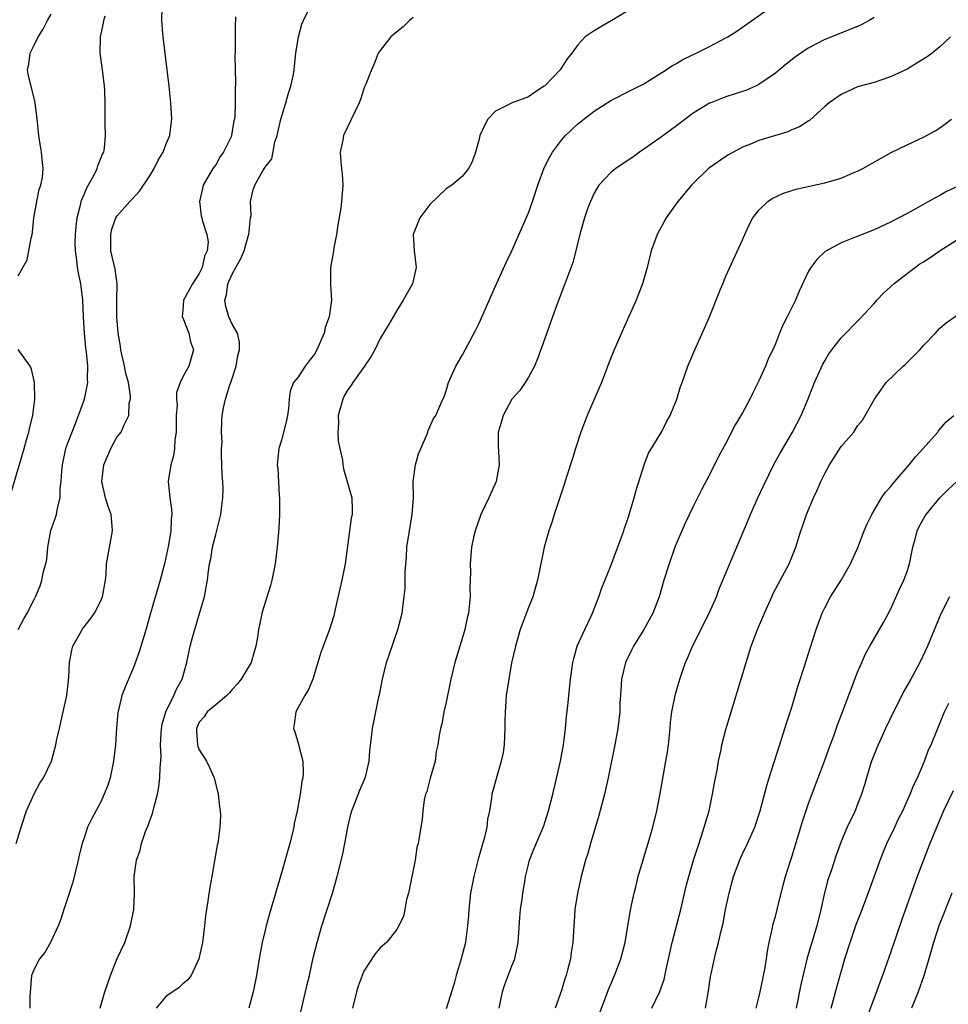
# Model space of a CAD drawing. Units: inches. Extents: x 2556000 to 2559000, y 1521000 to 1524000.
# Drawn here: x 2556185 to 2556298, y 1522455 to 1522575 of the extents above; entities that cross this region are included whole.
import ezdxf

# ---------------------------------------------------------------- set-up
doc = ezdxf.new("R2010")
doc.units = ezdxf.units.IN
doc.header["$MEASUREMENT"] = 0
doc.layers.add('LD25561521_2ft', color=40, linetype='Continuous')

msp = doc.modelspace()

# ---------------------------------------------------------------- linework, layer by layer
at = {"layer": 'LD25561521_2ft'}
for points, elevation in [([(2556218.97, 1522453.03), (2556219.91, 1522457), (2556220.11, 1522457.89), (2556220.38, 1522459), (2556220.86, 1522461.14), (2556221.31, 1522463), (2556221.9, 1522465), (2556222.55, 1522467), (2556223.18, 1522469), (2556223.76, 1522471), (2556224.42, 1522473.58), (2556224.7, 1522475), (2556225.05, 1522477), (2556225.42, 1522478.58), (2556225.53, 1522479), (2556225.91, 1522479.91), (2556226.51, 1522481.49), (2556227.17, 1522483), (2556227.24, 1522483.24), (2556227.64, 1522485), (2556227.71, 1522486.29), (2556227.95, 1522487.95), (2556228.04, 1522489), (2556228.22, 1522489.78), (2556228.46, 1522491), (2556228.84, 1522492.84), (2556228.91, 1522493.09), (2556229.26, 1522495), (2556229.76, 1522497), (2556230.43, 1522499), (2556231.13, 1522501), (2556231.65, 1522503), (2556231.72, 1522503.72), (2556231.9, 1522505), (2556232.02, 1522505.98), (2556232.04, 1522507), (2556232.02, 1522508.02), (2556232.19, 1522509.81), (2556232.22, 1522511), (2556232.53, 1522513), (2556232.89, 1522515), (2556233.03, 1522517), (2556233.01, 1522519), (2556233.26, 1522521), (2556233.66, 1522522.34), (2556234.64, 1522524.64), (2556234.77, 1522525), (2556234.8, 1522525.2), (2556235, 1522525.64), (2556235.44, 1522526.56), (2556235.74, 1522527), (2556236.61, 1522529), (2556236.74, 1522529.26), (2556237, 1522530.01), (2556237.29, 1522531), (2556238.18, 1522533), (2556239, 1522534.38), (2556240.6, 1522537.4), (2556241, 1522538.21), (2556243.13, 1522543), (2556244.34, 1522545.66), (2556245, 1522547.01), (2556247, 1522551.62), (2556247.5, 1522553), (2556248.16, 1522555), (2556248.91, 1522557.09), (2556249.59, 1522558.41), (2556249.92, 1522559), (2556251, 1522560.45), (2556251.49, 1522561), (2556253, 1522562.42), (2556253.34, 1522562.66), (2556253.74, 1522563), (2556255, 1522563.96), (2556257, 1522565.26), (2556259.48, 1522566.52), (2556261, 1522567.31), (2556261.77, 1522567.77), (2556263.75, 1522569), (2556264.49, 1522569.51), (2556265, 1522569.77), (2556265.77, 1522570.23), (2556267.36, 1522571), (2556269, 1522571.83), (2556271, 1522572.88), (2556271.21, 1522573), (2556272.3, 1522573.7), (2556273, 1522574.18), (2556276.96, 1522576.96)], 8458), ([(2556184.77, 1522475), (2556185.35, 1522477), (2556186.03, 1522479), (2556186.94, 1522481.06), (2556187.64, 1522482.36), (2556188.08, 1522483), (2556189.04, 1522485), (2556189.59, 1522487), (2556189.71, 1522487.71), (2556190.02, 1522489), (2556190.29, 1522490.29), (2556190.48, 1522491), (2556190.92, 1522493), (2556191.17, 1522495.17), (2556191.23, 1522497), (2556191.51, 1522498.49), (2556191.66, 1522499), (2556192.87, 1522501.13), (2556193, 1522501.32), (2556193.75, 1522502.25), (2556194.26, 1522503), (2556195, 1522504.42), (2556195.25, 1522505), (2556195.62, 1522507), (2556195.69, 1522507.69), (2556195.75, 1522509), (2556195.92, 1522510.08), (2556196.48, 1522513), (2556196.44, 1522513.56), (2556196.29, 1522515), (2556195.95, 1522515.95), (2556195.63, 1522517), (2556195.16, 1522519), (2556195.4, 1522521), (2556196.27, 1522523), (2556197, 1522524.36), (2556197.5, 1522525), (2556197.86, 1522525.86), (2556198.45, 1522527), (2556198.5, 1522528.5), (2556198.63, 1522529), (2556198.64, 1522529.36), (2556198.39, 1522531), (2556198.09, 1522532.09), (2556197.94, 1522533), (2556197.49, 1522535), (2556197.44, 1522535.44), (2556197.17, 1522537), (2556196.98, 1522539), (2556196.98, 1522541.02), (2556197.01, 1522543.01), (2556196.77, 1522544.77), (2556196.27, 1522547), (2556196.27, 1522548.27), (2556196.24, 1522549), (2556196.37, 1522549.63), (2556196.87, 1522551), (2556197, 1522551.23), (2556198.57, 1522553), (2556198.79, 1522553.21), (2556199.73, 1522554.27), (2556201, 1522556.12), (2556201.51, 1522557), (2556202, 1522558), (2556202.61, 1522559), (2556203, 1522560), (2556203.43, 1522561), (2556203.59, 1522562.41), (2556203.67, 1522563), (2556203.56, 1522565), (2556203.35, 1522567), (2556203.11, 1522569), (2556202.6, 1522573), (2556202.59, 1522573.41), (2556202.45, 1522575), (2556202.5, 1522576.5)], 8448), ([(2556184.98, 1522501), (2556185.69, 1522502.31), (2556186.1, 1522503), (2556187, 1522504.74), (2556187.12, 1522505), (2556187.68, 1522506.32), (2556187.88, 1522507), (2556188.07, 1522508.07), (2556188.36, 1522509), (2556188.47, 1522509.53), (2556188.62, 1522511), (2556188.96, 1522513.04), (2556189.51, 1522514.49), (2556189.65, 1522515), (2556189.77, 1522515.77), (2556190.11, 1522517), (2556190.11, 1522518.11), (2556190.22, 1522519), (2556190.3, 1522520.3), (2556190.37, 1522521), (2556190.81, 1522523), (2556191, 1522523.55), (2556191.95, 1522526.05), (2556192.35, 1522527), (2556193.06, 1522529), (2556193.45, 1522531), (2556193.42, 1522531.42), (2556193.45, 1522533), (2556193.29, 1522534.71), (2556193.21, 1522535.21), (2556193.05, 1522537), (2556192.94, 1522539), (2556192.87, 1522541), (2556192.62, 1522543), (2556192.32, 1522544.32), (2556192.22, 1522545), (2556192.14, 1522545.86), (2556191.95, 1522547), (2556191.93, 1522547.93), (2556191.96, 1522549), (2556192.05, 1522549.95), (2556192.18, 1522551), (2556192.57, 1522552.57), (2556192.66, 1522553), (2556192.74, 1522553.26), (2556193, 1522553.84), (2556193.33, 1522554.67), (2556194.22, 1522556.22), (2556194.6, 1522557), (2556194.66, 1522557.34), (2556195, 1522558.13), (2556195.24, 1522558.76), (2556195.39, 1522559), (2556195.48, 1522559.48), (2556195.61, 1522561), (2556195.56, 1522562.44), (2556195.57, 1522563), (2556195.56, 1522565), (2556195.52, 1522566.48), (2556195.49, 1522567), (2556195.24, 1522569), (2556194.96, 1522571), (2556194.99, 1522573), (2556195.35, 1522574.65), (2556195.39, 1522575), (2556195.56, 1522575.56)], 8446), ([(2556185, 1522543.97), (2556186.1, 1522545.9), (2556186.31, 1522547), (2556186.56, 1522548.56), (2556186.69, 1522549), (2556186.74, 1522549.26), (2556186.92, 1522551), (2556187.26, 1522553), (2556187.56, 1522554.44), (2556187.75, 1522555), (2556187.96, 1522555.96), (2556188.05, 1522557), (2556187.91, 1522558.09), (2556187.85, 1522559), (2556187.7, 1522559.7), (2556187.5, 1522561), (2556187.35, 1522562.65), (2556187.29, 1522563), (2556187.07, 1522565), (2556187, 1522565.34), (2556186.57, 1522567), (2556186.26, 1522568.26), (2556186.12, 1522569), (2556186.31, 1522569.69), (2556186.45, 1522571), (2556187, 1522572.08), (2556187.43, 1522573), (2556188.05, 1522573.95), (2556188.58, 1522575), (2556189, 1522575.76)], 8444), ([(2556211.42, 1522575.42), (2556211.41, 1522575), (2556211.38, 1522574.62), (2556211.35, 1522573), (2556211.36, 1522571.36), (2556211.33, 1522570.67), (2556211.4, 1522567.4), (2556211.36, 1522566.64), (2556211.38, 1522565), (2556211.34, 1522563.34), (2556211.29, 1522563), (2556211.22, 1522562.78), (2556210.93, 1522561), (2556210.87, 1522560.87), (2556209.96, 1522559), (2556209.55, 1522558.45), (2556209, 1522557.46), (2556208.66, 1522557), (2556207.48, 1522555), (2556207.41, 1522554.59), (2556207.04, 1522553), (2556207.25, 1522551.25), (2556207.3, 1522551), (2556207.38, 1522550.62), (2556207.92, 1522549), (2556208.09, 1522548.09), (2556207.95, 1522547), (2556207.62, 1522546.37), (2556207.35, 1522545), (2556207, 1522544.27), (2556206.18, 1522543), (2556205.07, 1522541), (2556205, 1522539.78), (2556204.92, 1522539), (2556205, 1522538.86), (2556205.74, 1522537), (2556205.95, 1522535.95), (2556206.31, 1522535), (2556205.73, 1522533), (2556205, 1522531.7), (2556204.68, 1522531), (2556204.22, 1522529.78), (2556204.24, 1522529), (2556204.3, 1522528.3), (2556204.2, 1522527), (2556204.21, 1522525), (2556204.05, 1522524.05), (2556204, 1522523), (2556203.89, 1522522.11), (2556203.53, 1522521), (2556203.26, 1522519.26), (2556203.24, 1522519), (2556203.43, 1522517), (2556203.62, 1522515.62), (2556203.66, 1522515), (2556203.6, 1522514.4), (2556203.56, 1522513), (2556203.27, 1522511.27), (2556202.78, 1522509), (2556202.26, 1522507), (2556201.07, 1522503), (2556200.63, 1522501.37), (2556200.29, 1522500.29), (2556199.71, 1522498.29), (2556199, 1522496.38), (2556198.39, 1522495), (2556198, 1522494), (2556197.59, 1522493), (2556197.1, 1522490.9), (2556196.94, 1522489.06), (2556196.83, 1522487), (2556196.6, 1522485), (2556196.17, 1522483), (2556195.89, 1522482.11), (2556195.45, 1522481), (2556195, 1522480), (2556193.95, 1522478.05), (2556193.44, 1522477), (2556193, 1522475.72), (2556192.77, 1522475), (2556192.41, 1522473.59), (2556192.3, 1522473), (2556191.66, 1522470.34), (2556191, 1522468.33), (2556190.54, 1522467), (2556190.17, 1522465.83), (2556189.87, 1522465), (2556188.93, 1522463), (2556188.22, 1522461.78), (2556187.6, 1522461), (2556187, 1522459.85), (2556186.6, 1522459), (2556186.43, 1522456.43), (2556186.43, 1522455)], 8450), ([(2556194.96, 1522455), (2556195.54, 1522457), (2556196.2, 1522459), (2556197, 1522460.98), (2556197.95, 1522463), (2556198.65, 1522465), (2556199.05, 1522467), (2556199.13, 1522469), (2556199.1, 1522471), (2556199.37, 1522473), (2556199.81, 1522474.19), (2556199.98, 1522475), (2556200.48, 1522476.48), (2556200.79, 1522477.21), (2556201, 1522477.83), (2556201.32, 1522478.68), (2556201.51, 1522479.51), (2556201.93, 1522481), (2556202.11, 1522481.89), (2556202.22, 1522483), (2556202.24, 1522484.24), (2556202.32, 1522485), (2556202.36, 1522485.64), (2556202.3, 1522487), (2556202.36, 1522488.36), (2556202.41, 1522489), (2556202.49, 1522489.51), (2556202.95, 1522491), (2556203.92, 1522493), (2556204.22, 1522493.78), (2556204.93, 1522495), (2556205.49, 1522497), (2556205.9, 1522499), (2556206.22, 1522500.22), (2556206.45, 1522501), (2556207.05, 1522502.95), (2556207.63, 1522505), (2556207.86, 1522506.14), (2556208, 1522507), (2556208.12, 1522508.12), (2556208.25, 1522509), (2556208.39, 1522509.61), (2556208.61, 1522511), (2556209, 1522512.57), (2556209.5, 1522514.5), (2556209.61, 1522515), (2556209.69, 1522515.69), (2556209.88, 1522517), (2556209.92, 1522518.08), (2556209.88, 1522519), (2556209.8, 1522519.8), (2556209.72, 1522522.28), (2556209.72, 1522523), (2556209.77, 1522523.77), (2556209.7, 1522525), (2556209.73, 1522526.27), (2556209.78, 1522527), (2556209.93, 1522527.93), (2556210.2, 1522529), (2556210.71, 1522530.71), (2556210.82, 1522531), (2556211.47, 1522533), (2556211.69, 1522534.31), (2556211.91, 1522535), (2556211.91, 1522535.91), (2556211.64, 1522537), (2556211, 1522538.09), (2556210.6, 1522539), (2556210.24, 1522540.24), (2556210.13, 1522541), (2556210.32, 1522541.68), (2556210.48, 1522543), (2556211, 1522544.19), (2556211.43, 1522545), (2556212.01, 1522545.99), (2556212.46, 1522547), (2556213, 1522548.89), (2556213.04, 1522549), (2556213.24, 1522551), (2556213.29, 1522551.29), (2556213.24, 1522553), (2556213.57, 1522554.43), (2556213.74, 1522555), (2556214.74, 1522556.74), (2556215, 1522557.15), (2556215.81, 1522558.19), (2556216.19, 1522560.19), (2556216.47, 1522561), (2556216.93, 1522563), (2556217.54, 1522565), (2556217.84, 1522566.16), (2556218.14, 1522567), (2556218.44, 1522568.44), (2556218.53, 1522569), (2556218.56, 1522569.44), (2556218.75, 1522571), (2556219.06, 1522573), (2556219.48, 1522574.52), (2556219.68, 1522575), (2556220.33, 1522576.33)], 8452), ([(2556259, 1522576.12), (2556257.13, 1522575), (2556257.06, 1522574.94), (2556255.78, 1522574.22), (2556255, 1522573.73), (2556253.91, 1522573), (2556253, 1522572.03), (2556252.28, 1522571), (2556251.69, 1522570.31), (2556250.85, 1522569), (2556249, 1522567.06), (2556248.93, 1522567), (2556247.75, 1522566.25), (2556247, 1522565.73), (2556245.04, 1522565), (2556243, 1522563.96), (2556242.07, 1522563), (2556241.7, 1522562.3), (2556241.1, 1522561), (2556241, 1522560.57), (2556240.57, 1522559), (2556240.18, 1522557.82), (2556239.72, 1522557), (2556239, 1522556.09), (2556237.69, 1522555), (2556237, 1522554.53), (2556235, 1522552.65), (2556233.82, 1522551), (2556233, 1522549), (2556233.11, 1522547), (2556233.36, 1522545), (2556232.9, 1522543), (2556231.79, 1522541), (2556231, 1522539.77), (2556230.57, 1522539), (2556229.99, 1522538.01), (2556229, 1522536.36), (2556228.32, 1522535), (2556227.85, 1522534.15), (2556227.07, 1522533), (2556225.66, 1522531), (2556225.4, 1522530.6), (2556225, 1522530.1), (2556224.61, 1522529.39), (2556224.44, 1522529), (2556223.88, 1522527), (2556223.92, 1522526.08), (2556223.84, 1522525), (2556223.88, 1522523.88), (2556224.1, 1522523), (2556224.4, 1522521.6), (2556224.44, 1522521), (2556224.53, 1522520.53), (2556225.55, 1522517), (2556225.6, 1522515.6), (2556225.57, 1522515), (2556225.47, 1522514.53), (2556224.74, 1522509), (2556224.33, 1522507), (2556223.5, 1522503.5), (2556223.34, 1522502.66), (2556222.84, 1522501), (2556221.79, 1522498.21), (2556220.79, 1522495), (2556220.27, 1522493.73), (2556219.83, 1522493), (2556219, 1522491.46), (2556218.73, 1522491), (2556218.52, 1522489.48), (2556218.45, 1522489), (2556218.6, 1522488.6), (2556219.08, 1522487.08), (2556219.12, 1522486.88), (2556219.58, 1522485), (2556219.62, 1522483.62), (2556219.58, 1522483), (2556219.46, 1522482.54), (2556219.28, 1522481), (2556218.91, 1522479), (2556218.55, 1522477.45), (2556218.48, 1522477), (2556217.99, 1522475), (2556217, 1522471.47), (2556215.53, 1522466.47), (2556215.13, 1522465), (2556215, 1522464.48), (2556214.65, 1522463), (2556214.28, 1522461), (2556213.94, 1522459), (2556213.56, 1522457), (2556213.03, 1522455)], 8456), ([(2556233, 1522575.35), (2556232.53, 1522575), (2556231.79, 1522574.21), (2556231, 1522573.62), (2556230.3, 1522573), (2556229, 1522571.34), (2556228.75, 1522571), (2556228.27, 1522569.73), (2556227.93, 1522569), (2556227.25, 1522567.25), (2556227.14, 1522567), (2556227.09, 1522566.91), (2556227, 1522566.68), (2556226.6, 1522565.4), (2556226.44, 1522565), (2556224.51, 1522561), (2556224.44, 1522560.44), (2556224.14, 1522559), (2556224.19, 1522557.81), (2556224.29, 1522557), (2556224.35, 1522556.35), (2556224.43, 1522555), (2556224.3, 1522553), (2556224.19, 1522552.19), (2556223.85, 1522550.15), (2556223.69, 1522549), (2556223.37, 1522547.37), (2556223.27, 1522546.73), (2556222.95, 1522545), (2556222.94, 1522543), (2556222.95, 1522542.95), (2556223, 1522542.23), (2556223.06, 1522541), (2556222.8, 1522539), (2556222.31, 1522537.69), (2556222.18, 1522537), (2556221.3, 1522535), (2556221, 1522534.47), (2556220.37, 1522533.63), (2556219.87, 1522533), (2556219, 1522531.63), (2556218.46, 1522531), (2556218.05, 1522529.95), (2556217.93, 1522529), (2556217.85, 1522527.85), (2556217.72, 1522527), (2556217.59, 1522526.41), (2556217, 1522524.01), (2556216.66, 1522523), (2556216.46, 1522521), (2556216.56, 1522520.56), (2556216.72, 1522517.28), (2556216.77, 1522517), (2556216.75, 1522515), (2556216.67, 1522513.33), (2556216.48, 1522511), (2556216.23, 1522509), (2556215.81, 1522507), (2556215.64, 1522506.36), (2556214.61, 1522503), (2556214.52, 1522502.52), (2556214.2, 1522501), (2556214.08, 1522500.08), (2556213.88, 1522499), (2556213.68, 1522498.32), (2556213.3, 1522497), (2556212.11, 1522495), (2556211.62, 1522494.38), (2556211, 1522493.72), (2556210.68, 1522493.32), (2556210.35, 1522493), (2556209, 1522491.88), (2556207.98, 1522491), (2556207.59, 1522490.41), (2556207, 1522489.74), (2556206.66, 1522489), (2556206.66, 1522488.66), (2556206.79, 1522487), (2556206.83, 1522486.83), (2556207, 1522486.39), (2556207.88, 1522485), (2556208.25, 1522484.25), (2556208.81, 1522483), (2556209.32, 1522481), (2556209.48, 1522479.49), (2556209.56, 1522479), (2556209.58, 1522478.42), (2556209.52, 1522477), (2556209.24, 1522475), (2556209.19, 1522474.81), (2556208.52, 1522471), (2556208.27, 1522469.73), (2556208.05, 1522468.05), (2556207.76, 1522466.24), (2556207.65, 1522465), (2556207.39, 1522463), (2556206.95, 1522461), (2556206.02, 1522459), (2556205.59, 1522458.41), (2556205, 1522457.96), (2556204.51, 1522457.49), (2556203, 1522456.48), (2556201.78, 1522455)], 8454), ([(2556289, 1522575.36), (2556288.39, 1522575), (2556287.49, 1522574.51), (2556287, 1522574.27), (2556283, 1522572.67), (2556281, 1522571.63), (2556279.44, 1522570.56), (2556278.31, 1522569.69), (2556277, 1522568.6), (2556275, 1522567.19), (2556274.6, 1522567), (2556273.48, 1522566.52), (2556271, 1522565.73), (2556269.16, 1522565), (2556269, 1522564.93), (2556267, 1522563.72), (2556265, 1522562.18), (2556263, 1522560.72), (2556260.49, 1522559), (2556259.65, 1522558.35), (2556259, 1522557.94), (2556257.61, 1522557), (2556257, 1522556.51), (2556255.57, 1522555), (2556255, 1522553.99), (2556254.53, 1522553), (2556254.23, 1522552.23), (2556253.82, 1522551), (2556253.32, 1522549.32), (2556253, 1522548.04), (2556252.77, 1522547), (2556252.4, 1522545.6), (2556251.44, 1522543), (2556250.46, 1522540.46), (2556249.93, 1522539), (2556249, 1522536.34), (2556248.11, 1522533.89), (2556247.72, 1522533), (2556247, 1522531.65), (2556246.6, 1522531), (2556245.94, 1522530.06), (2556244.99, 1522529), (2556243.92, 1522527), (2556243.73, 1522526.27), (2556243.33, 1522525), (2556243.34, 1522523.34), (2556243.36, 1522522.64), (2556243.46, 1522521), (2556243.07, 1522519), (2556242.18, 1522517), (2556241.2, 1522515), (2556240.51, 1522513), (2556240.37, 1522512.37), (2556240.1, 1522511), (2556239.98, 1522510.02), (2556239.92, 1522509), (2556239.96, 1522507.96), (2556239.88, 1522506.12), (2556239.91, 1522505), (2556239.81, 1522503.81), (2556239.7, 1522503), (2556239.56, 1522502.44), (2556239.26, 1522501), (2556239, 1522500.04), (2556238.04, 1522497), (2556237.56, 1522495), (2556237, 1522492.19), (2556236.73, 1522491), (2556236.48, 1522489.52), (2556236.3, 1522489), (2556236.15, 1522488.15), (2556235.99, 1522487), (2556235.8, 1522486.2), (2556235.66, 1522485), (2556235.06, 1522482.94), (2556234.65, 1522481.35), (2556234.51, 1522481), (2556234.34, 1522480.34), (2556234.16, 1522479), (2556234.08, 1522477.92), (2556233.91, 1522477), (2556233.74, 1522475.74), (2556233.6, 1522475), (2556233.45, 1522474.55), (2556233.23, 1522473), (2556232.42, 1522469), (2556232.2, 1522468.2), (2556231.99, 1522467), (2556231.81, 1522466.19), (2556231.26, 1522465), (2556231, 1522464.58), (2556229.75, 1522463), (2556229, 1522462.36), (2556228.39, 1522461.61), (2556227, 1522459.52), (2556226.78, 1522459), (2556226.31, 1522457.69), (2556226.11, 1522457), (2556225.61, 1522455)], 8460), ([(2556298.3, 1522573), (2556297, 1522571.77), (2556296.05, 1522571), (2556295.43, 1522570.57), (2556294.21, 1522569.79), (2556293, 1522569.08), (2556291, 1522568.12), (2556289.71, 1522567.71), (2556289, 1522567.46), (2556287, 1522566.92), (2556285, 1522565.99), (2556283.55, 1522565), (2556283, 1522564.53), (2556281.16, 1522562.84), (2556281, 1522562.76), (2556279.95, 1522562.05), (2556279, 1522561.69), (2556278.53, 1522561.47), (2556275, 1522560.41), (2556273.97, 1522559.97), (2556273, 1522559.59), (2556271.32, 1522558.68), (2556271, 1522558.48), (2556269, 1522557.09), (2556268.89, 1522557), (2556267, 1522555.2), (2556266.81, 1522555), (2556265.17, 1522553), (2556263.75, 1522551), (2556262.63, 1522549), (2556261.93, 1522547), (2556261.44, 1522545), (2556260.86, 1522543), (2556260.35, 1522541.65), (2556260.08, 1522541), (2556258.51, 1522537.49), (2556257.3, 1522534.7), (2556256.73, 1522533.27), (2556255.86, 1522531), (2556254.15, 1522527), (2556253.37, 1522525), (2556252.71, 1522523), (2556252.33, 1522521.67), (2556251.66, 1522519.66), (2556251.36, 1522518.64), (2556250.12, 1522515), (2556249.87, 1522514.13), (2556249.47, 1522513), (2556248.89, 1522511), (2556248.08, 1522507), (2556247.86, 1522506.14), (2556247.52, 1522505), (2556247, 1522503.7), (2556246.01, 1522501), (2556245.42, 1522499), (2556244.96, 1522496.96), (2556244.6, 1522495), (2556244.31, 1522493), (2556244.27, 1522492.27), (2556244.16, 1522491), (2556244.14, 1522489.86), (2556244.14, 1522489), (2556244.05, 1522487), (2556243.91, 1522486.09), (2556243.7, 1522485), (2556243.14, 1522483.14), (2556242.56, 1522481), (2556242.52, 1522480.52), (2556242.26, 1522479), (2556242.03, 1522477.97), (2556241.95, 1522477), (2556241.62, 1522475.62), (2556240.89, 1522473.11), (2556240.36, 1522471), (2556239.97, 1522469), (2556239.74, 1522467), (2556239.71, 1522466.29), (2556239.61, 1522465), (2556239.38, 1522463.38), (2556239.34, 1522463), (2556238.82, 1522461), (2556238.21, 1522459), (2556237.97, 1522458.03), (2556237, 1522454.93)], 8462), ([(2556243.43, 1522455), (2556243.86, 1522457), (2556244.12, 1522457.88), (2556245, 1522460.17), (2556245.34, 1522461), (2556245.41, 1522461.41), (2556245.75, 1522463), (2556245.95, 1522466.05), (2556246.05, 1522467), (2556246.25, 1522468.25), (2556246.33, 1522469), (2556246.62, 1522470.62), (2556246.66, 1522471), (2556247, 1522472.46), (2556247.14, 1522473), (2556247.65, 1522474.35), (2556248.85, 1522477.15), (2556249, 1522477.56), (2556249.45, 1522479), (2556249.95, 1522481), (2556250.89, 1522485), (2556251.27, 1522487), (2556251.32, 1522487.32), (2556251.51, 1522489), (2556251.61, 1522490.39), (2556251.79, 1522491.79), (2556252.13, 1522495), (2556252.38, 1522497), (2556252.5, 1522497.5), (2556252.94, 1522499), (2556253.85, 1522501), (2556254.64, 1522502.64), (2556254.8, 1522503), (2556255.57, 1522505), (2556255.93, 1522506.07), (2556257, 1522508.73), (2556258.36, 1522512.36), (2556258.58, 1522513), (2556258.67, 1522513.33), (2556259, 1522514.23), (2556259.18, 1522514.82), (2556259.37, 1522515.37), (2556259.84, 1522517), (2556260.08, 1522517.92), (2556261.07, 1522521), (2556261.58, 1522522.42), (2556263.15, 1522525), (2556263.76, 1522526.24), (2556264.21, 1522527), (2556265.03, 1522529), (2556265.48, 1522530.52), (2556265.67, 1522531), (2556266.38, 1522533), (2556267.21, 1522535), (2556268.38, 1522537.62), (2556268.98, 1522539), (2556270.35, 1522542.35), (2556270.6, 1522543), (2556271, 1522543.93), (2556273, 1522548.36), (2556273.28, 1522549), (2556273.83, 1522550.17), (2556274.28, 1522551), (2556275, 1522551.95), (2556276.08, 1522553), (2556276.63, 1522553.37), (2556278, 1522554), (2556279, 1522554.33), (2556279.52, 1522554.48), (2556281.14, 1522554.86), (2556283, 1522555.27), (2556283.4, 1522555.4), (2556285, 1522555.84), (2556286.46, 1522556.46), (2556287, 1522556.67), (2556287.64, 1522557), (2556289.77, 1522558.23), (2556291.06, 1522558.94), (2556293, 1522559.9), (2556295, 1522560.83), (2556296.41, 1522561.59), (2556297, 1522561.96), (2556297.61, 1522562.39), (2556298.4, 1522563)], 8464), ([(2556299.51, 1522555), (2556297.8, 1522554.2), (2556297, 1522553.74), (2556296.51, 1522553.49), (2556294.17, 1522552.17), (2556293, 1522551.53), (2556291, 1522550.47), (2556289, 1522549.54), (2556287.53, 1522549), (2556286.62, 1522548.62), (2556285, 1522547.99), (2556283.07, 1522546.93), (2556282.03, 1522545.97), (2556281.33, 1522545), (2556281, 1522544.45), (2556279.9, 1522542.1), (2556279.44, 1522541), (2556278.44, 1522539), (2556277.94, 1522538.06), (2556277.51, 1522537), (2556277, 1522535.71), (2556276.7, 1522535), (2556276.13, 1522533.87), (2556275.79, 1522533), (2556275, 1522531.23), (2556274.25, 1522529.75), (2556273.9, 1522529), (2556273, 1522527.33), (2556272.13, 1522525.87), (2556271, 1522523.64), (2556270.07, 1522521.93), (2556269, 1522519.8), (2556268.02, 1522517.98), (2556267, 1522515.94), (2556266.06, 1522513.94), (2556265, 1522511.51), (2556264.8, 1522511), (2556264.1, 1522509), (2556263.47, 1522507), (2556262.88, 1522505), (2556262.13, 1522503), (2556261.04, 1522501), (2556259.78, 1522499), (2556259.51, 1522498.49), (2556258.8, 1522497), (2556258.32, 1522495), (2556258.17, 1522493), (2556258.12, 1522492.12), (2556258.09, 1522491), (2556258, 1522490), (2556257.87, 1522489), (2556257.51, 1522487), (2556256.68, 1522483), (2556256.23, 1522481), (2556255.57, 1522478.43), (2556254.53, 1522475), (2556254.2, 1522473.8), (2556253.95, 1522473), (2556253.42, 1522471), (2556252.97, 1522469), (2556252.65, 1522467), (2556252.54, 1522465.46), (2556252.5, 1522465), (2556252.4, 1522463), (2556252.21, 1522461.79), (2556252.11, 1522461), (2556251.8, 1522459.8), (2556251.57, 1522459), (2556251.42, 1522458.58), (2556251, 1522457.16), (2556250.26, 1522455)], 8466), ([(2556255.63, 1522454.37), (2556256.41, 1522456.41), (2556256.73, 1522457.27), (2556257, 1522457.93), (2556257.47, 1522459), (2556258.23, 1522461), (2556258.38, 1522461.62), (2556258.75, 1522463), (2556259.09, 1522465), (2556259.34, 1522466.66), (2556259.54, 1522467.54), (2556259.83, 1522469), (2556260.08, 1522469.92), (2556260.34, 1522471), (2556261.76, 1522475.76), (2556262.11, 1522477), (2556262.59, 1522479), (2556263, 1522481.08), (2556263.71, 1522485), (2556263.89, 1522486.11), (2556264.01, 1522487), (2556264.22, 1522489), (2556264.28, 1522489.72), (2556264.44, 1522491), (2556264.8, 1522492.8), (2556264.82, 1522493), (2556264.85, 1522493.15), (2556265.4, 1522495), (2556266.09, 1522497), (2556266.38, 1522497.62), (2556266.93, 1522499), (2556268.95, 1522503), (2556269.83, 1522505), (2556270.15, 1522505.85), (2556270.62, 1522507), (2556273.71, 1522514.29), (2556273.99, 1522515), (2556274.87, 1522517), (2556275.54, 1522518.46), (2556276.85, 1522521.15), (2556277.57, 1522522.43), (2556279.07, 1522525), (2556280.12, 1522527), (2556280.97, 1522529.03), (2556281.77, 1522531), (2556282.77, 1522533.23), (2556283, 1522533.66), (2556283.5, 1522534.5), (2556283.85, 1522535), (2556285, 1522536.43), (2556287.27, 1522538.73), (2556289, 1522540.6), (2556289.33, 1522541), (2556290.14, 1522541.86), (2556291, 1522542.62), (2556291.38, 1522543), (2556293, 1522544.25), (2556294.57, 1522545.43), (2556295, 1522545.69), (2556295.79, 1522546.21), (2556297.14, 1522547.14), (2556299, 1522548.31)], 8468), ([(2556261.98, 1522455), (2556262.97, 1522457.03), (2556263.48, 1522458.52), (2556263.73, 1522459.73), (2556264.46, 1522463), (2556265.51, 1522467), (2556266.18, 1522469.82), (2556266.49, 1522471), (2556267.07, 1522473), (2556267.53, 1522474.47), (2556268.08, 1522476.08), (2556268.37, 1522477), (2556268.94, 1522479), (2556269.38, 1522481), (2556269.62, 1522482.38), (2556269.92, 1522483.92), (2556270.1, 1522485), (2556270.4, 1522486.4), (2556270.51, 1522487), (2556271, 1522488.87), (2556273.44, 1522497), (2556274.08, 1522499), (2556274.84, 1522501), (2556275.49, 1522502.51), (2556275.67, 1522503), (2556276.57, 1522505), (2556276.71, 1522505.29), (2556277.39, 1522506.61), (2556278.67, 1522509), (2556279.49, 1522511), (2556280.11, 1522513), (2556280.34, 1522513.66), (2556280.78, 1522515), (2556281.62, 1522517), (2556282.07, 1522517.93), (2556282.53, 1522519), (2556283, 1522519.98), (2556283.57, 1522521), (2556285, 1522523.22), (2556286.52, 1522525), (2556287, 1522525.73), (2556287.57, 1522526.43), (2556287.92, 1522527), (2556289.06, 1522529), (2556290.48, 1522531), (2556292.51, 1522533), (2556292.78, 1522533.22), (2556293, 1522533.44), (2556294.57, 1522535), (2556295, 1522535.52), (2556296.45, 1522537), (2556296.7, 1522537.3), (2556297, 1522537.62), (2556297.75, 1522538.25), (2556299, 1522539.17)], 8470), ([(2556184.21, 1522517.79), (2556185.71, 1522523), (2556186.03, 1522524.03), (2556186.3, 1522525), (2556186.42, 1522525.58), (2556186.77, 1522527), (2556187.01, 1522529), (2556186.99, 1522531), (2556186.63, 1522532.63), (2556186.46, 1522533), (2556185.01, 1522535.01)], 8444), ([(2556268.52, 1522455), (2556268.88, 1522457.12), (2556269.13, 1522458.87), (2556269.19, 1522459.19), (2556269.78, 1522461.78), (2556270.1, 1522463), (2556270.41, 1522464.41), (2556270.65, 1522465.35), (2556270.96, 1522467), (2556271.38, 1522469), (2556271.93, 1522471), (2556272.76, 1522473.24), (2556273, 1522473.75), (2556273.63, 1522475), (2556274.51, 1522477), (2556275.16, 1522479), (2556275.95, 1522482.05), (2556276.24, 1522483), (2556277.8, 1522487.8), (2556278.36, 1522489.64), (2556279, 1522491.58), (2556279.79, 1522494.21), (2556280.56, 1522496.56), (2556281.24, 1522498.76), (2556281.95, 1522501), (2556282.23, 1522501.77), (2556282.69, 1522503), (2556283, 1522503.64), (2556283.71, 1522505), (2556284.98, 1522507), (2556286.15, 1522509), (2556287.01, 1522510.99), (2556287.78, 1522513), (2556288.15, 1522513.85), (2556288.71, 1522515), (2556289, 1522515.47), (2556289.9, 1522517), (2556290.35, 1522517.65), (2556291, 1522518.34), (2556291.28, 1522518.72), (2556293.25, 1522521), (2556294.02, 1522521.98), (2556294.96, 1522523), (2556296.73, 1522525), (2556296.84, 1522525.16), (2556297.77, 1522526.23), (2556298.7, 1522527)], 8472), ([(2556274.66, 1522455), (2556275, 1522456.31), (2556275.16, 1522457), (2556275.47, 1522458.53), (2556275.57, 1522459), (2556275.71, 1522459.71), (2556275.92, 1522461), (2556276.04, 1522461.96), (2556276.25, 1522463), (2556276.62, 1522464.62), (2556276.73, 1522465.27), (2556277, 1522466.16), (2556277.22, 1522467), (2556277.95, 1522469.95), (2556278.23, 1522471), (2556278.78, 1522472.78), (2556279, 1522473.42), (2556280.11, 1522477), (2556280.31, 1522477.69), (2556281, 1522479.77), (2556281.87, 1522482.13), (2556282.22, 1522483), (2556282.98, 1522485), (2556283.5, 1522486.5), (2556284.11, 1522488.11), (2556284.57, 1522489.43), (2556285.11, 1522490.89), (2556287, 1522495.84), (2556287.49, 1522497), (2556287.96, 1522498.04), (2556288.48, 1522499), (2556290.15, 1522501.85), (2556291, 1522503.43), (2556292.1, 1522505.9), (2556292.61, 1522507), (2556293, 1522508.06), (2556293.31, 1522509), (2556293.38, 1522509.38), (2556293.72, 1522511), (2556293.99, 1522511.99), (2556294.24, 1522513), (2556294.47, 1522513.53), (2556295.19, 1522514.81), (2556295.32, 1522515), (2556296.99, 1522517.01), (2556297.99, 1522518.01), (2556299.03, 1522518.97)], 8474), ([(2556298.14, 1522505), (2556297.11, 1522502.9), (2556295.5, 1522499), (2556294.54, 1522497), (2556293.45, 1522495), (2556292.57, 1522493.43), (2556292.36, 1522493), (2556291.36, 1522491), (2556290.39, 1522489), (2556289.48, 1522487), (2556289.35, 1522486.65), (2556289, 1522485.81), (2556288.69, 1522485), (2556288.54, 1522484.54), (2556287.85, 1522482.15), (2556287.48, 1522481), (2556287, 1522479.78), (2556286.68, 1522479), (2556285.73, 1522477), (2556285, 1522475.27), (2556284.4, 1522473.6), (2556283.81, 1522471.81), (2556283.38, 1522470.62), (2556282.96, 1522469.04), (2556282.53, 1522467), (2556282.04, 1522465), (2556280.86, 1522461.14), (2556280.09, 1522457.91), (2556279.52, 1522455)], 8476), ([(2556283.78, 1522455), (2556284.45, 1522457.55), (2556285.46, 1522461), (2556286.07, 1522463), (2556286.82, 1522465.18), (2556287.54, 1522467), (2556288.49, 1522469.51), (2556289.73, 1522473), (2556290.09, 1522473.91), (2556290.55, 1522475), (2556291.5, 1522477), (2556291.98, 1522478.02), (2556292.47, 1522479), (2556293.4, 1522481), (2556293.84, 1522482.16), (2556294.26, 1522483), (2556295.12, 1522485), (2556295.62, 1522486.38), (2556295.92, 1522487), (2556297.57, 1522491), (2556298.08, 1522492.08)], 8478), ([(2556298.6, 1522481.4), (2556297.45, 1522479), (2556297, 1522477.92), (2556296.29, 1522476.29), (2556295.77, 1522475), (2556294.24, 1522471), (2556292.33, 1522465.67), (2556291, 1522461.76), (2556290.59, 1522460.59), (2556290.02, 1522459), (2556289.74, 1522458.26), (2556289.3, 1522457), (2556288.12, 1522453.88)], 8480), ([(2556298.43, 1522469), (2556296.86, 1522465), (2556296.21, 1522463), (2556295.66, 1522461), (2556295.05, 1522458.95), (2556294.36, 1522457), (2556293.55, 1522455)], 8482)]:
    msp.add_lwpolyline(points, dxfattribs=dict(at, elevation=elevation))

doc.saveas('drawing.dxf')
